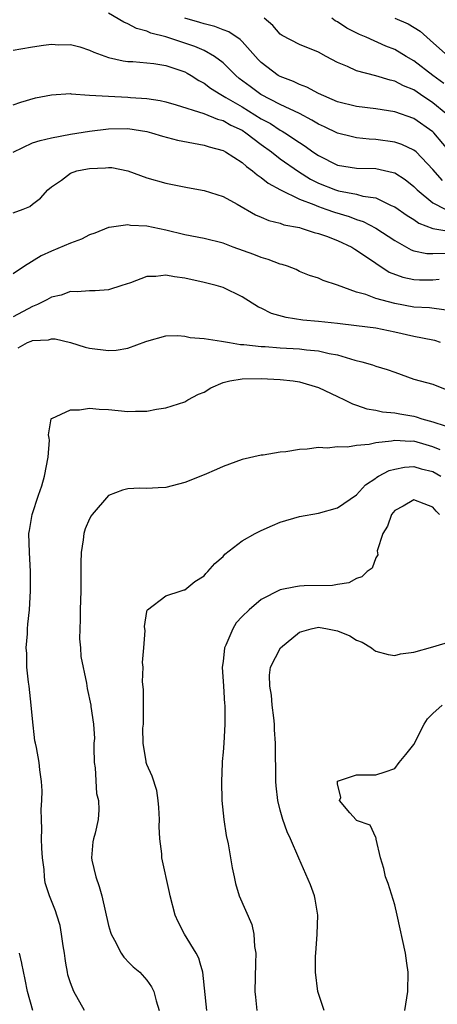
# Model space of a CAD drawing. Units: inches. Extents: x 2514000 to 2515961, y 1515000 to 1518000.
# Drawn here: x 2514442 to 2514485, y 1515666 to 1515769 of the extents above; entities that cross this region are included whole.
import ezdxf

# ---------------------------------------------------------------- set-up
doc = ezdxf.new("R2010")
doc.units = ezdxf.units.IN
doc.header["$MEASUREMENT"] = 0
doc.layers.add('LD25141515_2ft', color=71, linetype='Continuous')

msp = doc.modelspace()

# ---------------------------------------------------------------- linework, layer by layer
at = {"layer": 'LD25141515_2ft'}
for points, elevation in [([(2514485.99, 1515751.99), (2514485, 1515753.14), (2514483.23, 1515755), (2514483, 1515755.19), (2514481.75, 1515755.75), (2514481, 1515756), (2514479, 1515756.3), (2514478.33, 1515756.33), (2514477, 1515756.48), (2514476.56, 1515756.56), (2514475, 1515756.95), (2514473.62, 1515757.62), (2514473, 1515757.89), (2514472.32, 1515758.32), (2514471.01, 1515759.01), (2514469, 1515759.97), (2514466.95, 1515761), (2514465.83, 1515761.83), (2514464.69, 1515762.69), (2514464.32, 1515763), (2514463, 1515764.32), (2514462.11, 1515765), (2514461, 1515765.61), (2514460.04, 1515766.04), (2514457, 1515767.04), (2514455.44, 1515767.44), (2514455, 1515767.66), (2514453.93, 1515767.93), (2514453, 1515768.43), (2514452.59, 1515768.59), (2514451, 1515769.55)], 8542), ([(2514487, 1515754.76), (2514485.11, 1515757), (2514485, 1515757.1), (2514483, 1515758.48), (2514481, 1515759.18), (2514479, 1515759.5), (2514477, 1515759.75), (2514475, 1515760.25), (2514473, 1515761.1), (2514471.78, 1515761.78), (2514471, 1515762.06), (2514470.37, 1515762.37), (2514469, 1515762.88), (2514468.79, 1515763), (2514467, 1515764.35), (2514466.67, 1515764.67), (2514465, 1515766.56), (2514464.78, 1515766.78), (2514463.59, 1515767.59), (2514463, 1515767.79), (2514462.13, 1515768.13), (2514461, 1515768.4), (2514460.55, 1515768.55), (2514459, 1515769)], 8540), ([(2514486.35, 1515759), (2514485, 1515760.12), (2514483.69, 1515761), (2514483, 1515761.48), (2514481.92, 1515761.92), (2514481, 1515762.42), (2514480.52, 1515762.52), (2514479, 1515762.98), (2514477, 1515763.48), (2514476.06, 1515763.94), (2514475, 1515764.37), (2514473.81, 1515765), (2514473, 1515765.46), (2514471, 1515766.25), (2514469.18, 1515767.18), (2514469, 1515767.32), (2514468.23, 1515768.23), (2514467.3, 1515769)], 8538), ([(2514486.15, 1515762.15), (2514485, 1515763), (2514483, 1515764.55), (2514482.21, 1515765), (2514481, 1515765.73), (2514480.08, 1515766.08), (2514478.02, 1515767), (2514477.3, 1515767.3), (2514475.96, 1515767.96), (2514475, 1515768.62), (2514474.74, 1515768.74), (2514474.39, 1515769)], 8536), ([(2514481, 1515769.02), (2514482.42, 1515768.42), (2514483.65, 1515767.65), (2514484.35, 1515767), (2514484.72, 1515766.72), (2514486.63, 1515765)], 8534), ([(2514441, 1515765.64), (2514441.8, 1515765.8), (2514443, 1515766), (2514444.18, 1515766.18), (2514445, 1515766.27), (2514445.77, 1515766.23), (2514447, 1515766.24), (2514447.99, 1515765.99), (2514449, 1515765.66), (2514449.44, 1515765.44), (2514451, 1515764.88), (2514452.53, 1515764.53), (2514453, 1515764.48), (2514453.53, 1515764.47), (2514455.75, 1515764.25), (2514457, 1515764.05), (2514459, 1515763.38), (2514459.25, 1515763.25), (2514459.67, 1515763), (2514460.47, 1515762.47), (2514461, 1515762.21), (2514461.68, 1515761.68), (2514462.75, 1515761), (2514463.29, 1515760.71), (2514465, 1515759.72), (2514467, 1515758.47), (2514467.96, 1515757.96), (2514469, 1515757.27), (2514469.18, 1515757.18), (2514469.48, 1515757), (2514471, 1515755.98), (2514471.6, 1515755.6), (2514472.42, 1515755), (2514473, 1515754.61), (2514475, 1515753.61), (2514477, 1515753.3), (2514479, 1515753.25), (2514480.84, 1515752.84), (2514481, 1515752.78), (2514482.1, 1515752.1), (2514483, 1515751.37), (2514483.34, 1515751), (2514485, 1515749.64), (2514486.3, 1515749)], 8544), ([(2514441, 1515759.93), (2514441.78, 1515760.22), (2514443.34, 1515760.66), (2514445.01, 1515760.99), (2514447, 1515761.1), (2514447.08, 1515761.08), (2514449, 1515760.94), (2514451, 1515760.82), (2514453, 1515760.74), (2514453.3, 1515760.7), (2514455, 1515760.58), (2514456.39, 1515760.39), (2514457, 1515760.23), (2514458.07, 1515759.93), (2514460.98, 1515759.02), (2514462.42, 1515758.42), (2514463, 1515758.29), (2514463.81, 1515757.81), (2514465, 1515757.26), (2514465.4, 1515757), (2514467, 1515755.78), (2514468.07, 1515755), (2514469, 1515754.27), (2514470.92, 1515752.92), (2514472.15, 1515752.15), (2514473, 1515751.73), (2514474.8, 1515751), (2514475.1, 1515750.9), (2514477, 1515750.56), (2514477.64, 1515750.36), (2514479, 1515750.16), (2514480.61, 1515749.39), (2514481, 1515749.23), (2514482.31, 1515748.31), (2514483, 1515747.89), (2514483.52, 1515747.52), (2514485, 1515746.96), (2514486.67, 1515746.67)], 8546), ([(2514441, 1515754.97), (2514443, 1515755.93), (2514443.81, 1515756.19), (2514445, 1515756.48), (2514447, 1515756.84), (2514449, 1515757.15), (2514451, 1515757.42), (2514453, 1515757.44), (2514455, 1515757.12), (2514455.48, 1515757), (2514456.63, 1515756.63), (2514458.21, 1515756.21), (2514461, 1515755.71), (2514461.53, 1515755.53), (2514463, 1515755.15), (2514463.26, 1515755), (2514465, 1515753.88), (2514465.45, 1515753.45), (2514466.1, 1515753), (2514466.57, 1515752.57), (2514467, 1515752.31), (2514467.71, 1515751.71), (2514469.01, 1515751.01), (2514471, 1515750.05), (2514472.52, 1515749.48), (2514473, 1515749.26), (2514473.79, 1515749), (2514474.67, 1515748.67), (2514476.22, 1515748.22), (2514477, 1515747.91), (2514477.69, 1515747.69), (2514479, 1515746.99), (2514481, 1515745.7), (2514482.73, 1515744.73), (2514483, 1515744.63), (2514484.35, 1515744.35), (2514485, 1515744.33), (2514486.39, 1515744.39)], 8548), ([(2514441, 1515748.62), (2514442.05, 1515749), (2514442.73, 1515749.27), (2514443, 1515749.52), (2514443.86, 1515750.14), (2514444.63, 1515751), (2514445, 1515751.33), (2514446.04, 1515752.04), (2514447, 1515752.76), (2514447.67, 1515753), (2514448.77, 1515753.23), (2514449, 1515753.26), (2514450.67, 1515753.33), (2514451, 1515753.36), (2514451.34, 1515753.34), (2514453, 1515752.99), (2514455, 1515752.27), (2514457, 1515751.71), (2514459.27, 1515751.27), (2514461, 1515750.95), (2514463, 1515750.32), (2514464.48, 1515749.52), (2514466.41, 1515748.41), (2514467, 1515748.16), (2514467.8, 1515747.8), (2514469, 1515747.51), (2514469.36, 1515747.36), (2514471, 1515747.05), (2514471.2, 1515747), (2514472.55, 1515746.55), (2514473, 1515746.45), (2514473.84, 1515746.16), (2514475, 1515745.71), (2514476.51, 1515745), (2514476.81, 1515744.81), (2514477, 1515744.7), (2514479, 1515743.32), (2514480.4, 1515742.4), (2514481.85, 1515741.85), (2514483, 1515741.62), (2514483.59, 1515741.59), (2514485, 1515741.58), (2514485.66, 1515741.66)], 8550), ([(2514486.4, 1515738.4), (2514484.63, 1515738.63), (2514483, 1515738.73), (2514481, 1515739.09), (2514479, 1515739.62), (2514477.97, 1515740.03), (2514477, 1515740.29), (2514475, 1515741.03), (2514473.5, 1515741.5), (2514473, 1515741.75), (2514472.05, 1515742.05), (2514471, 1515742.46), (2514470.65, 1515742.65), (2514469.77, 1515743), (2514469.19, 1515743.19), (2514469, 1515743.24), (2514467.73, 1515743.73), (2514467, 1515743.91), (2514466.22, 1515744.22), (2514464.06, 1515745), (2514463, 1515745.42), (2514461, 1515745.93), (2514459, 1515746.29), (2514457, 1515746.79), (2514455, 1515747.21), (2514453.29, 1515747.29), (2514453, 1515747.35), (2514451.07, 1515747.07), (2514451, 1515747.08), (2514449.54, 1515746.46), (2514449, 1515746.31), (2514448.15, 1515745.85), (2514447, 1515745.44), (2514445, 1515744.58), (2514443.91, 1515744.09), (2514442.19, 1515743), (2514441, 1515742.2)], 8552), ([(2514485.81, 1515735), (2514485.21, 1515735.21), (2514485, 1515735.27), (2514483, 1515735.63), (2514481, 1515736.09), (2514479, 1515736.5), (2514477, 1515736.76), (2514475, 1515737), (2514473, 1515737.22), (2514471.36, 1515737.36), (2514469.62, 1515737.62), (2514468.06, 1515738.06), (2514467, 1515738.61), (2514466.72, 1515738.72), (2514465, 1515739.8), (2514463, 1515740.77), (2514462.26, 1515741), (2514461, 1515741.31), (2514459, 1515741.75), (2514457.9, 1515741.9), (2514457, 1515742.08), (2514455.94, 1515741.94), (2514455, 1515741.94), (2514453.28, 1515741.28), (2514452.39, 1515741), (2514451, 1515740.52), (2514449.58, 1515740.42), (2514449, 1515740.44), (2514447.69, 1515740.31), (2514447, 1515740.37), (2514446.03, 1515739.97), (2514445, 1515739.77), (2514444.52, 1515739.48), (2514443.54, 1515739), (2514443, 1515738.79), (2514441, 1515737.71)], 8554), ([(2514441.53, 1515734.47), (2514442.49, 1515735), (2514442.86, 1515735.14), (2514443, 1515735.21), (2514444.69, 1515735.31), (2514445, 1515735.41), (2514445.4, 1515735.4), (2514447, 1515735.02), (2514448.54, 1515734.54), (2514449, 1515734.41), (2514451, 1515734.16), (2514451.79, 1515734.21), (2514453, 1515734.42), (2514454.89, 1515735.11), (2514455, 1515735.16), (2514457, 1515735.72), (2514458.25, 1515735.75), (2514459, 1515735.69), (2514459.55, 1515735.55), (2514461, 1515735.44), (2514462.83, 1515735.17), (2514463.68, 1515735), (2514464.82, 1515734.82), (2514465.18, 1515734.82), (2514467, 1515734.59), (2514467.42, 1515734.58), (2514469, 1515734.45), (2514471, 1515734.36), (2514471.74, 1515734.26), (2514473, 1515734.15), (2514474.13, 1515733.87), (2514475, 1515733.72), (2514476.83, 1515733.17), (2514477.54, 1515733), (2514478.67, 1515732.67), (2514479, 1515732.54), (2514480.19, 1515732.19), (2514481, 1515731.89), (2514481.67, 1515731.67), (2514483, 1515731.16), (2514485, 1515730.63), (2514487, 1515729.83)], 8556), ([(2514448.46, 1515665), (2514447.34, 1515667), (2514447, 1515667.88), (2514446.73, 1515668.73), (2514446.67, 1515669), (2514446.51, 1515669.96), (2514446.44, 1515670.44), (2514446.37, 1515671), (2514446.23, 1515671.77), (2514446.07, 1515673), (2514445.92, 1515673.92), (2514445.55, 1515675), (2514445.43, 1515675.43), (2514444.8, 1515677), (2514444.36, 1515678.36), (2514444.27, 1515679), (2514444.23, 1515679.77), (2514444.05, 1515681), (2514444, 1515682), (2514443.97, 1515683), (2514444.01, 1515684.01), (2514443.96, 1515685), (2514443.92, 1515686.08), (2514443.99, 1515687), (2514444.03, 1515688.03), (2514443.97, 1515689), (2514443.79, 1515690.21), (2514443.73, 1515691), (2514443.43, 1515692.57), (2514443.33, 1515693), (2514443.26, 1515693.26), (2514443, 1515695.57), (2514442.88, 1515697), (2514442.65, 1515699), (2514442.58, 1515699.42), (2514442.41, 1515701), (2514442.41, 1515702.41), (2514442.34, 1515703), (2514442.48, 1515704.48), (2514442.49, 1515705), (2514442.52, 1515705.48), (2514442.69, 1515707), (2514442.8, 1515709), (2514442.81, 1515711), (2514442.7, 1515713), (2514442.64, 1515715), (2514442.7, 1515715.3), (2514442.97, 1515717), (2514443.63, 1515719), (2514444, 1515720), (2514444.28, 1515721), (2514444.67, 1515723), (2514444.79, 1515724.79), (2514444.77, 1515725), (2514444.68, 1515725.32), (2514444.98, 1515727), (2514445, 1515727.04), (2514445.04, 1515727.04), (2514447, 1515727.97), (2514447.94, 1515727.94), (2514449, 1515728.12), (2514450.02, 1515728.02), (2514451, 1515728), (2514453, 1515727.79), (2514453.82, 1515727.82), (2514455, 1515727.82), (2514456.02, 1515728.02), (2514457, 1515728.17), (2514459, 1515728.81), (2514459.32, 1515729), (2514460.41, 1515729.59), (2514461, 1515729.82), (2514461.73, 1515730.27), (2514463, 1515730.81), (2514463.14, 1515730.86), (2514463.72, 1515731), (2514465, 1515731.21), (2514467, 1515731.24), (2514469, 1515731.14), (2514470.34, 1515731), (2514471, 1515730.9), (2514473, 1515730.28), (2514475, 1515729.36), (2514475.74, 1515729), (2514476.57, 1515728.57), (2514477, 1515728.43), (2514478.06, 1515728.06), (2514479, 1515727.91), (2514479.73, 1515727.73), (2514481, 1515727.65), (2514481.52, 1515727.52), (2514483, 1515727.28), (2514483.23, 1515727.23), (2514483.85, 1515727), (2514485, 1515726.69), (2514486.28, 1515726.28)], 8558), ([(2514485.76, 1515723.76), (2514485, 1515724.09), (2514484.28, 1515724.28), (2514483, 1515724.66), (2514482.64, 1515724.64), (2514481, 1515724.74), (2514480.66, 1515724.66), (2514479, 1515724.49), (2514478.32, 1515724.32), (2514477, 1515724.22), (2514476.03, 1515724.03), (2514475, 1515724.09), (2514473.93, 1515723.93), (2514473, 1515724), (2514471.83, 1515723.83), (2514471, 1515723.8), (2514469.57, 1515723.57), (2514469, 1515723.51), (2514467.21, 1515723.21), (2514467, 1515723.2), (2514465, 1515722.74), (2514463, 1515722), (2514462.31, 1515721.69), (2514461, 1515721.13), (2514459, 1515720.33), (2514457, 1515719.82), (2514456.21, 1515719.79), (2514455, 1515719.7), (2514454.27, 1515719.73), (2514453, 1515719.67), (2514452.46, 1515719.54), (2514451, 1515718.96), (2514449.28, 1515717), (2514449.16, 1515716.84), (2514449, 1515716.54), (2514448.53, 1515715.47), (2514448.41, 1515715), (2514448.34, 1515714.34), (2514448.11, 1515713), (2514448.08, 1515711.92), (2514448.09, 1515709), (2514448.03, 1515707), (2514448.02, 1515705.98), (2514447.97, 1515705), (2514447.95, 1515703.95), (2514448.05, 1515703), (2514448.1, 1515702.1), (2514448.68, 1515699.32), (2514448.76, 1515698.76), (2514449.14, 1515697), (2514449.14, 1515696.86), (2514449.41, 1515695), (2514449.52, 1515693.52), (2514449.45, 1515693), (2514449.44, 1515692.56), (2514449.48, 1515691), (2514449.58, 1515690.42), (2514449.73, 1515687.73), (2514449.95, 1515687), (2514449.97, 1515686.03), (2514449.91, 1515685), (2514449.57, 1515683.57), (2514449.41, 1515683), (2514449.34, 1515682.66), (2514449.21, 1515681), (2514449.25, 1515680.75), (2514449.66, 1515679), (2514450, 1515678), (2514450.29, 1515677), (2514451, 1515673.89), (2514451.19, 1515673.19), (2514451.27, 1515673), (2514451.63, 1515672.37), (2514452.32, 1515671), (2514452.58, 1515670.58), (2514453.18, 1515669.96), (2514453.57, 1515669.56), (2514454.27, 1515669), (2514455, 1515668.19), (2514455.49, 1515667.49), (2514455.75, 1515667), (2514455.99, 1515666.01), (2514456.31, 1515665)], 8560), ([(2514461.29, 1515665), (2514460.86, 1515669), (2514460.61, 1515669.96), (2514460.47, 1515670.47), (2514460.19, 1515671), (2514458.96, 1515673), (2514458.29, 1515674.29), (2514457.97, 1515675), (2514457.45, 1515677), (2514457.38, 1515677.38), (2514456.58, 1515681), (2514456.57, 1515681.43), (2514456.38, 1515683), (2514456.29, 1515684.29), (2514456.32, 1515685), (2514456.26, 1515686.26), (2514456.2, 1515687), (2514456.06, 1515688.06), (2514455.55, 1515689.55), (2514455, 1515690.77), (2514454.92, 1515691), (2514454.92, 1515691.08), (2514454.61, 1515693), (2514454.59, 1515694.59), (2514454.65, 1515695), (2514454.67, 1515695.33), (2514454.67, 1515697), (2514454.65, 1515698.65), (2514454.54, 1515699.46), (2514454.61, 1515701), (2514454.54, 1515701.46), (2514454.7, 1515703), (2514454.82, 1515704.82), (2514454.78, 1515705), (2514454.77, 1515705.23), (2514455, 1515706.81), (2514455.03, 1515706.97), (2514455.06, 1515707), (2514457, 1515708.45), (2514458.62, 1515709), (2514458.92, 1515709.08), (2514459, 1515709.08), (2514460.03, 1515709.97), (2514461, 1515710.56), (2514461.19, 1515710.81), (2514461.4, 1515711), (2514462.14, 1515711.86), (2514463, 1515712.59), (2514463.19, 1515712.81), (2514465, 1515714.21), (2514466.38, 1515715), (2514467, 1515715.32), (2514468.17, 1515715.83), (2514469, 1515716.18), (2514471, 1515716.77), (2514473, 1515717.14), (2514475, 1515717.67), (2514477, 1515719.04), (2514477.92, 1515720.08), (2514479, 1515720.78), (2514479.11, 1515720.89), (2514479.31, 1515721), (2514480.41, 1515721.59), (2514481, 1515721.75), (2514482.04, 1515721.96), (2514483, 1515722.02), (2514483.78, 1515721.78), (2514485, 1515721.5), (2514485.82, 1515721)], 8562), ([(2514485.69, 1515717), (2514485.35, 1515717.35), (2514485, 1515717.77), (2514484.09, 1515718.09), (2514483, 1515718.52), (2514481.87, 1515717.87), (2514481, 1515717.39), (2514480.67, 1515717), (2514480.24, 1515715.76), (2514479.75, 1515715), (2514479.17, 1515713.17), (2514479.23, 1515712.77), (2514479, 1515712.45), (2514478.63, 1515711.37), (2514478.12, 1515711), (2514477.56, 1515710.44), (2514477, 1515710.28), (2514476.18, 1515709.82), (2514475, 1515709.64), (2514474.47, 1515709.53), (2514471.51, 1515709.51), (2514471, 1515709.48), (2514470.59, 1515709.41), (2514469, 1515709.1), (2514467, 1515708.09), (2514465.75, 1515707), (2514465, 1515706.29), (2514464.38, 1515705.62), (2514464.01, 1515705), (2514463.3, 1515703.3), (2514463.15, 1515703), (2514463, 1515701.56), (2514462.92, 1515701), (2514463.05, 1515699), (2514463.14, 1515697.14), (2514463.17, 1515697), (2514463.18, 1515696.82), (2514463.17, 1515695), (2514463.07, 1515693), (2514463, 1515692.08), (2514462.9, 1515691.1), (2514462.91, 1515690.91), (2514462.83, 1515689), (2514462.88, 1515687), (2514463.08, 1515685), (2514463.34, 1515683.34), (2514463.52, 1515682.48), (2514463.79, 1515681), (2514463.94, 1515679.94), (2514464.16, 1515679), (2514464.29, 1515678.29), (2514464.69, 1515677), (2514466, 1515674), (2514466.21, 1515673), (2514466.3, 1515671.7), (2514466.42, 1515671), (2514466.4, 1515669.96), (2514466.34, 1515667), (2514466.41, 1515666.41), (2514466.54, 1515665)], 8564), ([(2514473.6, 1515665), (2514472.92, 1515667), (2514472.68, 1515669), (2514472.68, 1515669.96), (2514472.69, 1515670.69), (2514472.71, 1515671), (2514472.88, 1515673), (2514472.95, 1515675), (2514472.67, 1515676.68), (2514472.59, 1515677), (2514472.18, 1515678.18), (2514470.95, 1515680.95), (2514470.08, 1515683), (2514469.71, 1515683.71), (2514469.28, 1515685), (2514469, 1515685.98), (2514468.74, 1515687), (2514468.56, 1515688.56), (2514468.53, 1515689), (2514468.51, 1515693), (2514468.4, 1515694.4), (2514468.39, 1515695), (2514468.33, 1515695.67), (2514468.14, 1515697), (2514468.06, 1515698.06), (2514467.91, 1515699), (2514467.85, 1515700.15), (2514467.98, 1515701), (2514469.02, 1515703), (2514471, 1515704.64), (2514472.23, 1515705), (2514473, 1515705.16), (2514473.96, 1515705), (2514475, 1515704.79), (2514476.28, 1515704.28), (2514477, 1515703.81), (2514477.6, 1515703.6), (2514478.56, 1515703), (2514478.8, 1515702.8), (2514479, 1515702.65), (2514480.31, 1515702.31), (2514481, 1515702.21), (2514481.62, 1515702.38), (2514483, 1515702.57), (2514485, 1515703.1), (2514487, 1515703.7)], 8566), ([(2514482.07, 1515665), (2514482.36, 1515667), (2514482.41, 1515669), (2514482.27, 1515669.96), (2514482.12, 1515671), (2514481.26, 1515675), (2514481, 1515676.08), (2514480.3, 1515678.3), (2514480.02, 1515679), (2514479.87, 1515679.87), (2514479.51, 1515681), (2514479.06, 1515682.94), (2514479.05, 1515683.05), (2514479, 1515683.14), (2514478.41, 1515684.41), (2514477, 1515684.92), (2514476.97, 1515684.97), (2514476.3, 1515685.7), (2514475.21, 1515687), (2514475.33, 1515687.33), (2514475, 1515688.74), (2514474.99, 1515689), (2514475, 1515689.02), (2514477, 1515689.71), (2514479, 1515689.7), (2514479.99, 1515690.01), (2514481, 1515690.37), (2514481.45, 1515691), (2514482.17, 1515691.83), (2514483, 1515692.87), (2514484.07, 1515695), (2514484.43, 1515695.57), (2514485, 1515696.13), (2514485.98, 1515697)], 8568), ([(2514443.06, 1515665), (2514442.49, 1515667), (2514442.23, 1515668.23), (2514441.91, 1515669.91), (2514441.9, 1515669.96), (2514441.65, 1515671)], 8556)]:
    msp.add_lwpolyline(points, dxfattribs=dict(at, elevation=elevation))

doc.saveas('drawing.dxf')
